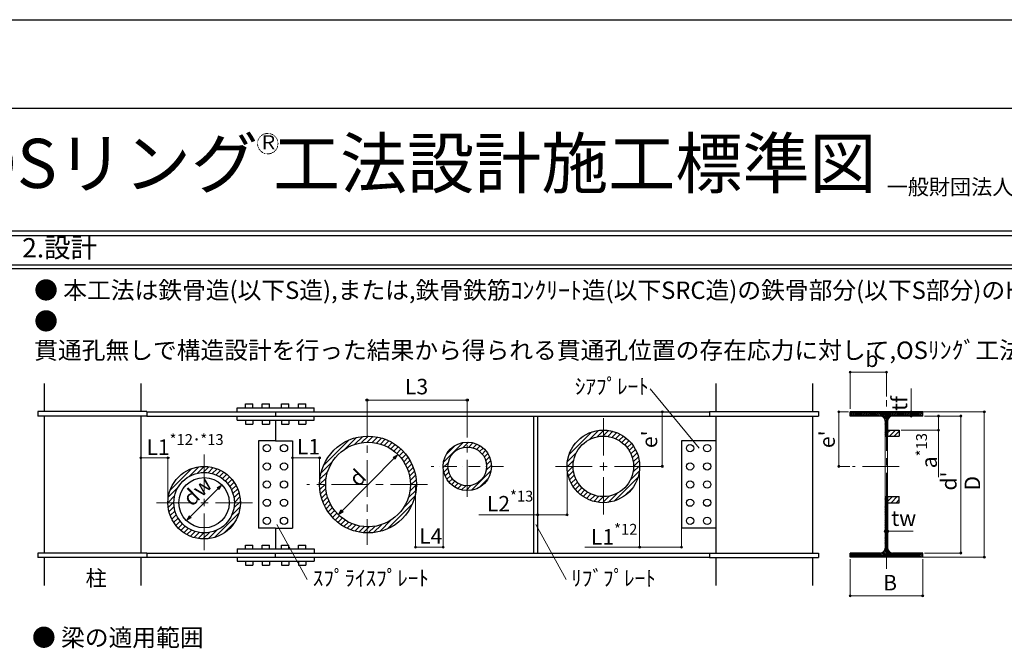
# Model space of a CAD drawing. Units: millimetres. Extents: x 9615 to 17746, y 11635 to 16969.
# Drawn here: x 11206 to 13751, y 15346 to 16969 of the extents above; entities that cross this region are included whole.
import ezdxf
from ezdxf.enums import TextEntityAlignment as Align

# ---------------------------------------------------------------- set-up
doc = ezdxf.new("R2010")
doc.units = ezdxf.units.MM
for name, pattern in [('CENTER', [50.8, 31.75, -6.35, 6.35, -6.35]), ('DASHDOTX2', [2, 1, -0.5, 0, -0.5]), ('DOT', [0.25, 0, -0.25])]:
    doc.linetypes.add(name, pattern=pattern)
for name, color, linetype in [('HARI', 2, 'Continuous'), ('HATTI', 4, 'Continuous'), ('MOJI', 4, 'DOT'), ('SUNPOU', 5, 'Continuous'), ('WAKU', 4, 'Continuous')]:
    doc.layers.add(name, color=color, linetype=linetype)
doc.styles.get("Standard").update_dxf_attribs({"font": 'arial.ttf'})
doc.styles.add('スタイル1', font='MS Gothic.ttf')

msp = doc.modelspace()

# ---------------------------------------------------------------- hatches: boundary and pattern name
at = {"layer": 'HATTI'}
h = msp.add_hatch(dxfattribs=at)
h.set_pattern_fill('ANSI31', color=0, scale=0.937488, angle=90)
h.set_pattern_definition([(135, (4566.6, 7296.9626), (-2.1047195, -2.1047195), [])])
h.paths.add_polyline_path([(13352.295, 15956.114), (13352.295, 15945.489), (13430.575, 15945.489, -0.41421356), (13442.763, 15933.301), (13442.763, 15893.614), (13449.325, 15893.614), (13449.325, 15933.301, -0.41421356), (13461.512, 15945.489), (13539.793, 15945.489), (13539.793, 15956.114)])
h.paths.add_polyline_path([(13449.325, 15603.926), (13449.325, 15737.364), (13442.763, 15737.364), (13442.763, 15603.926, -0.41421356), (13430.575, 15591.739), (13352.295, 15591.739), (13352.295, 15581.114), (13539.793, 15581.114), (13539.793, 15591.739), (13461.512, 15591.739, -0.41421356)])
at = {"layer": 'HATTI', "lineweight": 0}
h = msp.add_hatch(dxfattribs=at)
h.set_pattern_fill('ANSI31', color=0, scale=2.929322)
h.set_pattern_definition([(45, (8858.758, 13327.6645), (-6.576514, 6.576514), [])])
h.paths.add_polyline_path([(12636.528, 15815.489), (12620.903, 15815.489, -0.41421356), (12714.653, 15909.239), (12714.653, 15893.614, 0.41421356)])
h.paths.add_polyline_path([(12714.653, 15737.364), (12714.653, 15721.739, -0.26794919), (12633.463, 15768.614), (12652.153, 15768.614, 0.23606798)])
h.paths.add_polyline_path([(12652.153, 15768.614), (12633.463, 15768.614, -0.1316525), (12620.903, 15815.489), (12636.528, 15815.489, 0.16227766)])
h.paths.add_polyline_path([(12714.653, 15721.739), (12714.653, 15737.364, 0.23606798), (12777.153, 15768.614), (12795.843, 15768.614, -0.26794919)])
h.paths.add_polyline_path([(12795.843, 15768.614), (12777.153, 15768.614, 0.16227766), (12792.778, 15815.489), (12808.403, 15815.489, -0.1316525)])
h.paths.add_polyline_path([(12808.403, 15815.489), (12792.778, 15815.489, 0.41421356), (12714.653, 15893.614), (12714.653, 15909.239, -0.41421356)])
at = {"layer": 'HATTI'}
h = msp.add_hatch(dxfattribs=at)
h.set_pattern_fill('ANSI31', color=0, scale=2.812463)
h.set_pattern_definition([(45, (4566.6, 7296.963), (-6.3141584, 6.3141584), [])])
h.paths.add_polyline_path([(13479.325, 15909.239), (13449.325, 15909.239), (13449.325, 15893.614), (13479.325, 15893.614)])
h.paths.add_polyline_path([(13479.325, 15737.364), (13449.325, 15737.364), (13449.325, 15721.739), (13479.325, 15721.739)])
at = {"layer": 'HATTI', "lineweight": 0}
h = msp.add_hatch(dxfattribs=at)
h.set_pattern_fill('ANSI31', color=0, scale=2.929322)
h.set_pattern_definition([(45, (9593.533, 13327.6645), (-6.576514, 6.576514), [])])
h.paths.add_polyline_path([(12106.546, 15877.989), (12106.546, 15893.614, 0.41421356), (11981.546, 15768.614), (11997.171, 15768.614, -0.41421356)])
h.paths.add_polyline_path([(11997.171, 15768.614), (11981.546, 15768.614, 0.41421356), (12106.546, 15643.614), (12106.546, 15659.239, -0.41421356)])
h.paths.add_polyline_path([(12231.546, 15768.614), (12215.921, 15768.614, -0.41421356), (12106.546, 15659.239), (12106.546, 15643.614, 0.41421356)])
h.paths.add_polyline_path([(12106.546, 15893.614), (12106.546, 15877.989, -0.41421356), (12215.921, 15768.614), (12231.546, 15768.614, 0.41421356)])
h = msp.add_hatch(dxfattribs=at)
h.set_pattern_fill('ANSI31', color=0, scale=2.929322)
h.set_pattern_definition([(45, (-5424.6, 9648.525), (-6.5765144, 6.5765144), [])])
edge = h.paths.add_edge_path()
edge.add_line((12363.088, 15865.489), (12363.088, 15877.989))
edge.add_arc((12363.088, 15815.489), 62.5, 90, 180)
edge.add_line((12300.588, 15815.489), (12313.088, 15815.489))
edge.add_arc((12363.088, 15815.489), 50, 90, 180, ccw=False)
edge = h.paths.add_edge_path()
edge.add_line((12313.088, 15815.489), (12300.588, 15815.489))
edge.add_arc((12363.088, 15815.489), 62.5, 180, 228.590378)
edge.add_line((12321.749, 15768.614), (12363.088, 15765.489))
edge.add_arc((12363.088, 15815.489), 50, 180, 270, ccw=False)
edge = h.paths.add_edge_path()
edge.add_line((12363.088, 15765.489), (12321.749, 15768.614))
edge.add_arc((12363.088, 15815.489), 62.5, 228.590378, 270)
edge.add_line((12363.088, 15752.989), (12363.088, 15765.489))
edge = h.paths.add_edge_path()
edge.add_line((12404.428, 15768.614), (12363.088, 15765.489))
edge.add_line((12363.088, 15765.489), (12363.088, 15752.989))
edge.add_arc((12363.088, 15815.489), 62.5, 270, 311.409622)
edge = h.paths.add_edge_path()
edge.add_line((12425.588, 15815.489), (12413.088, 15815.489))
edge.add_arc((12363.073, 15815.504), 50.015, 270.017739, 359.982261, ccw=False)
edge.add_line((12363.088, 15765.489), (12404.428, 15768.614))
edge.add_arc((12363.088, 15815.489), 62.5, 311.409622, 360)
edge = h.paths.add_edge_path()
edge.add_line((12363.088, 15877.989), (12363.088, 15865.489))
edge.add_arc((12363.088, 15815.489), 50, 0, 90, ccw=False)
edge.add_line((12413.088, 15815.489), (12425.588, 15815.489))
edge.add_arc((12363.088, 15815.489), 62.5, 360, 450)
h = msp.add_hatch(dxfattribs=at)
h.set_pattern_fill('ANSI31', color=0, scale=2.929322)
h.set_pattern_definition([(45, (9839.927, 13327.6645), (-6.576514, 6.576514), [])])
h.paths.add_polyline_path([(11683.039, 15799.864), (11683.039, 15815.489, 0.26794919), (11601.849, 15768.614), (11620.539, 15768.614, -0.23606798)])
h.paths.add_polyline_path([(11620.539, 15768.614), (11601.849, 15768.614, 0.1316525), (11589.289, 15721.739), (11604.914, 15721.739, -0.16227766)])
h.paths.add_polyline_path([(11604.914, 15721.739), (11589.289, 15721.739, 0.41421356), (11683.039, 15627.989), (11683.039, 15643.614, -0.41421356)])
h.paths.add_polyline_path([(11776.789, 15721.739), (11761.164, 15721.739, -0.41421356), (11683.039, 15643.614), (11683.039, 15627.989, 0.41421356)])
h.paths.add_polyline_path([(11764.229, 15768.614), (11745.539, 15768.614, -0.16227766), (11761.164, 15721.739), (11776.789, 15721.739, 0.1316525)])
h.paths.add_polyline_path([(11683.039, 15815.489), (11683.039, 15799.864, -0.23606798), (11745.539, 15768.614), (11764.229, 15768.614, 0.26794919)])
at = {"layer": 'SUNPOU'}
h = msp.add_hatch(color=0, dxfattribs=at)
h.dxf.hatch_style = 1
h.paths.add_polyline_path([(13349.659, 16058.556, 0.41421356), (13352.295, 16055.919), (13352.295, 16058.556)])
h.paths.add_polyline_path([(13352.295, 16058.556), (13352.295, 16055.919, 0.41421356), (13354.932, 16058.556)])
h.paths.add_polyline_path([(13352.295, 16061.192), (13352.295, 16058.556), (13354.932, 16058.556, 0.41421356)])
h.paths.add_polyline_path([(13349.659, 16058.556), (13352.295, 16058.556), (13352.295, 16061.192, 0.41421356)])
h = msp.add_hatch(color=0, dxfattribs=at)
h.dxf.hatch_style = 1
h.paths.add_polyline_path([(13448.68, 16058.556, -0.41421356), (13446.044, 16055.919), (13446.044, 16058.556)])
h.paths.add_polyline_path([(13446.044, 16058.556), (13446.044, 16055.919, -0.41421356), (13443.408, 16058.556)])
h.paths.add_polyline_path([(13446.044, 16061.192), (13446.044, 16058.556), (13443.408, 16058.556, -0.41421356)])
h.paths.add_polyline_path([(13448.68, 16058.556), (13446.044, 16058.556), (13446.044, 16061.192, -0.41421356)])
h = msp.add_hatch(color=0, dxfattribs=at)
h.dxf.hatch_style = 1
h.paths.add_polyline_path([(12104.032, 15989.382, 0.41421356), (12101.395, 15986.746), (12104.032, 15986.746)])
h.paths.add_polyline_path([(12104.032, 15986.746), (12101.395, 15986.746, 0.41421356), (12104.032, 15984.109)])
h.paths.add_polyline_path([(12106.668, 15986.746), (12104.032, 15986.746), (12104.032, 15984.109, 0.41421356)])
h.paths.add_polyline_path([(12104.032, 15989.382), (12104.032, 15986.746), (12106.668, 15986.746, 0.41421356)])
h = msp.add_hatch(color=0, dxfattribs=at)
h.dxf.hatch_style = 1
h.paths.add_polyline_path([(12363.088, 15989.382, 0.41421356), (12360.452, 15986.746), (12363.088, 15986.746)])
h.paths.add_polyline_path([(12363.088, 15986.746), (12360.452, 15986.746, 0.41421356), (12363.088, 15984.109)])
h.paths.add_polyline_path([(12365.725, 15986.746), (12363.088, 15986.746), (12363.088, 15984.109, 0.41421356)])
h.paths.add_polyline_path([(12363.088, 15989.382), (12363.088, 15986.746), (12365.725, 15986.746, 0.41421356)])
h = msp.add_hatch(color=0, dxfattribs=at)
h.dxf.hatch_style = 1
h.paths.add_polyline_path([(12866.947, 15958.75, 0.41421356), (12864.311, 15956.114), (12866.947, 15956.114)])
h.paths.add_polyline_path([(12866.947, 15956.114), (12864.311, 15956.114, 0.41421356), (12866.947, 15953.477)])
h.paths.add_polyline_path([(12869.584, 15956.114), (12866.947, 15956.114), (12866.947, 15953.477, 0.41421356)])
h.paths.add_polyline_path([(12866.947, 15958.75), (12866.947, 15956.114), (12869.584, 15956.114, 0.41421356)])
h = msp.add_hatch(color=0, dxfattribs=at)
h.dxf.hatch_style = 1
h.paths.add_polyline_path([(13322.975, 15958.75, -0.41421356), (13325.612, 15956.114), (13322.975, 15956.114)])
h.paths.add_polyline_path([(13322.975, 15956.114), (13325.612, 15956.114, -0.41421356), (13322.975, 15953.477)])
h.paths.add_polyline_path([(13320.339, 15956.114), (13322.975, 15956.114), (13322.975, 15953.477, -0.41421356)])
h.paths.add_polyline_path([(13322.975, 15958.75), (13322.975, 15956.114), (13320.339, 15956.114, -0.41421356)])
h = msp.add_hatch(color=0, dxfattribs=at)
h.dxf.hatch_style = 1
h.paths.add_polyline_path([(13509.793, 15958.75, 0.41421356), (13507.156, 15956.114), (13509.793, 15956.114)])
h.paths.add_polyline_path([(13509.793, 15956.114), (13507.156, 15956.114, 0.41421356), (13509.793, 15953.477)])
h.paths.add_polyline_path([(13512.429, 15956.114), (13509.793, 15956.114), (13509.793, 15953.477, 0.41421356)])
h.paths.add_polyline_path([(13509.793, 15958.75), (13509.793, 15956.114), (13512.429, 15956.114, 0.41421356)])
h = msp.add_hatch(color=0, dxfattribs=at)
h.dxf.hatch_style = 1
h.paths.add_polyline_path([(13699.084, 15958.75, 0.41421356), (13696.448, 15956.114), (13699.084, 15956.114)])
h.paths.add_polyline_path([(13699.084, 15956.114), (13696.448, 15956.114, 0.41421356), (13699.084, 15953.477)])
h.paths.add_polyline_path([(13701.72, 15956.114), (13699.084, 15956.114), (13699.084, 15953.477, 0.41421356)])
h.paths.add_polyline_path([(13699.084, 15958.75), (13699.084, 15956.114), (13701.72, 15956.114, 0.41421356)])
h = msp.add_hatch(color=0, dxfattribs=at)
h.dxf.hatch_style = 1
h.paths.add_polyline_path([(13509.793, 15948.125, 0.41421356), (13507.156, 15945.489), (13509.793, 15945.489)])
h.paths.add_polyline_path([(13509.793, 15945.489), (13507.156, 15945.489, 0.41421356), (13509.793, 15942.852)])
h.paths.add_polyline_path([(13512.429, 15945.489), (13509.793, 15945.489), (13509.793, 15942.852, 0.41421356)])
h.paths.add_polyline_path([(13509.793, 15948.125), (13509.793, 15945.489), (13512.429, 15945.489, 0.41421356)])
h = msp.add_hatch(color=0, dxfattribs=at)
h.dxf.hatch_style = 1
h.paths.add_polyline_path([(13580.54, 15948.125, 0.41421356), (13577.904, 15945.489), (13580.54, 15945.489)])
h.paths.add_polyline_path([(13580.54, 15945.489), (13577.904, 15945.489, 0.41421356), (13580.54, 15942.852)])
h.paths.add_polyline_path([(13583.176, 15945.489), (13580.54, 15945.489), (13580.54, 15942.852, 0.41421356)])
h.paths.add_polyline_path([(13580.54, 15948.125), (13580.54, 15945.489), (13583.176, 15945.489, 0.41421356)])
h = msp.add_hatch(color=0, dxfattribs=at)
h.dxf.hatch_style = 1
h.paths.add_polyline_path([(13638.192, 15948.125, 0.41421356), (13635.555, 15945.489), (13638.192, 15945.489)])
h.paths.add_polyline_path([(13638.192, 15945.489), (13635.555, 15945.489, 0.41421356), (13638.192, 15942.852)])
h.paths.add_polyline_path([(13640.828, 15945.489), (13638.192, 15945.489), (13638.192, 15942.852, 0.41421356)])
h.paths.add_polyline_path([(13638.192, 15948.125), (13638.192, 15945.489), (13640.828, 15945.489, 0.41421356)])
h = msp.add_hatch(color=0, dxfattribs=at)
h.dxf.hatch_style = 1
h.paths.add_polyline_path([(13580.54, 15911.875, 0.41421356), (13577.904, 15909.239), (13580.54, 15909.239)])
h.paths.add_polyline_path([(13580.54, 15909.239), (13577.904, 15909.239, 0.41421356), (13580.54, 15906.602)])
h.paths.add_polyline_path([(13583.176, 15909.239), (13580.54, 15909.239), (13580.54, 15906.602, 0.41421356)])
h.paths.add_polyline_path([(13580.54, 15911.875), (13580.54, 15909.239), (13583.176, 15909.239, 0.41421356)])
h = msp.add_hatch(dxfattribs=at)
h.set_pattern_fill('ANGLE', color=0, scale=1.339268)
h.set_pattern_definition([(0, (-6822.86, 9499.069), (0, 9.354786), [6.8034808, -2.5513053]), (90, (-6822.86, 9499.069), (-9.354786, 6e-16), [6.8034808, -2.5513053])])
h.paths.add_polyline_path([(11519.289, 15839.927, 0.41421356), (11516.653, 15837.29), (11519.289, 15837.29)])
h.paths.add_polyline_path([(11519.289, 15839.927), (11519.289, 15837.29), (11521.925, 15837.29, 0.41421356)])
h.paths.add_polyline_path([(11521.925, 15837.29), (11519.289, 15837.29), (11519.289, 15834.654, 0.41421356)])
h.paths.add_polyline_path([(11519.289, 15837.29), (11516.653, 15837.29, 0.41421356), (11519.289, 15834.654)])
h = msp.add_hatch(color=0, dxfattribs=at)
h.dxf.hatch_style = 1
h.paths.add_polyline_path([(11519.289, 15839.927, 0.41421356), (11516.653, 15837.29), (11519.289, 15837.29)])
h.paths.add_polyline_path([(11519.289, 15837.29), (11516.653, 15837.29, 0.41421356), (11519.289, 15834.654)])
h.paths.add_polyline_path([(11521.925, 15837.29), (11519.289, 15837.29), (11519.289, 15834.654, 0.41421356)])
h.paths.add_polyline_path([(11519.289, 15839.927), (11519.289, 15837.29), (11521.925, 15837.29, 0.41421356)])
h = msp.add_hatch(color=0, dxfattribs=at)
h.dxf.hatch_style = 1
h.paths.add_polyline_path([(11589.289, 15839.927, 0.41421356), (11586.653, 15837.29), (11589.289, 15837.29)])
h.paths.add_polyline_path([(11589.289, 15837.29), (11586.653, 15837.29, 0.41421356), (11589.289, 15834.654)])
h.paths.add_polyline_path([(11591.925, 15837.29), (11589.289, 15837.29), (11589.289, 15834.654, 0.41421356)])
h.paths.add_polyline_path([(11589.289, 15839.927), (11589.289, 15837.29), (11591.925, 15837.29, 0.41421356)])
h = msp.add_hatch(color=0, dxfattribs=at)
h.dxf.hatch_style = 1
h.paths.add_polyline_path([(11911.546, 15839.927, 0.41421356), (11908.91, 15837.29), (11911.546, 15837.29)])
h.paths.add_polyline_path([(11911.546, 15837.29), (11908.91, 15837.29, 0.41421356), (11911.546, 15834.654)])
h.paths.add_polyline_path([(11914.183, 15837.29), (11911.546, 15837.29), (11911.546, 15834.654, 0.41421356)])
h.paths.add_polyline_path([(11911.546, 15839.927), (11911.546, 15837.29), (11914.183, 15837.29, 0.41421356)])
h = msp.add_hatch(color=0, dxfattribs=at)
h.dxf.hatch_style = 1
h.paths.add_polyline_path([(11981.546, 15839.927, 0.41421356), (11978.91, 15837.29), (11981.546, 15837.29)])
h.paths.add_polyline_path([(11981.546, 15837.29), (11978.91, 15837.29, 0.41421356), (11981.546, 15834.654)])
h.paths.add_polyline_path([(11984.183, 15837.29), (11981.546, 15837.29), (11981.546, 15834.654, 0.41421356)])
h.paths.add_polyline_path([(11981.546, 15839.927), (11981.546, 15837.29), (11984.183, 15837.29, 0.41421356)])
at = {"layer": 'SUNPOU', "lineweight": 9}
h = msp.add_hatch(color=0, dxfattribs=at)
h.dxf.hatch_style = 1
h.paths.add_polyline_path([(12183.304, 15846.532), (12173.768, 15836.852), (12176.357, 15834.298)])
h.paths.add_polyline_path([(12183.304, 15846.532), (12171.182, 15839.402), (12173.768, 15836.852)])
at = {"layer": 'SUNPOU'}
h = msp.add_hatch(color=0, dxfattribs=at)
h.dxf.hatch_style = 1
h.paths.add_polyline_path([(12866.947, 15818.125, 0.41421356), (12864.311, 15815.489), (12866.947, 15815.489)])
h.paths.add_polyline_path([(12866.947, 15815.489), (12864.311, 15815.489, 0.41421356), (12866.947, 15812.852)])
h.paths.add_polyline_path([(12869.584, 15815.489), (12866.947, 15815.489), (12866.947, 15812.852, 0.41421356)])
h.paths.add_polyline_path([(12866.947, 15818.125), (12866.947, 15815.489), (12869.584, 15815.489, 0.41421356)])
h = msp.add_hatch(color=0, dxfattribs=at)
h.dxf.hatch_style = 1
h.paths.add_polyline_path([(13322.975, 15818.125, -0.41421356), (13325.612, 15815.489), (13322.975, 15815.489)])
h.paths.add_polyline_path([(13322.975, 15815.489), (13325.612, 15815.489, -0.41421356), (13322.975, 15812.852)])
h.paths.add_polyline_path([(13320.339, 15815.489), (13322.975, 15815.489), (13322.975, 15812.852, -0.41421356)])
h.paths.add_polyline_path([(13322.975, 15818.125), (13322.975, 15815.489), (13320.339, 15815.489, -0.41421356)])
at = {"layer": 'SUNPOU', "lineweight": 9}
h = msp.add_hatch(color=0, dxfattribs=at)
h.dxf.hatch_style = 1
h.paths.add_polyline_path([(11728.655, 15768.044), (11719.119, 15758.364), (11721.708, 15755.81)])
h.paths.add_polyline_path([(11728.655, 15768.044), (11716.533, 15760.914), (11719.119, 15758.364)])
h = msp.add_hatch(color=0, dxfattribs=at)
h.dxf.hatch_style = 1
h.paths.add_polyline_path([(12041.911, 15697.811), (12039.315, 15700.365), (12029.789, 15690.696)])
h.paths.add_polyline_path([(12039.315, 15700.365), (12036.722, 15702.916), (12029.789, 15690.696)])
h = msp.add_hatch(color=0, dxfattribs=at)
h.dxf.hatch_style = 1
h.paths.add_polyline_path([(11649.545, 15682.548), (11646.949, 15685.103), (11637.423, 15675.433)])
h.paths.add_polyline_path([(11646.949, 15685.103), (11644.356, 15687.653), (11637.423, 15675.433)])
at = {"layer": 'SUNPOU'}
h = msp.add_hatch(color=0, dxfattribs=at)
h.dxf.hatch_style = 1
h.paths.add_polyline_path([(12544.785, 15687.573, 0.41421356), (12547.422, 15690.209), (12544.785, 15690.209)])
h.paths.add_polyline_path([(12544.785, 15690.209), (12547.422, 15690.209, 0.41421356), (12544.785, 15692.846)])
h.paths.add_polyline_path([(12542.149, 15690.209), (12544.785, 15690.209), (12544.785, 15692.846, 0.41421356)])
h.paths.add_polyline_path([(12544.785, 15687.573), (12544.785, 15690.209), (12542.149, 15690.209, 0.41421356)])
h = msp.add_hatch(dxfattribs=at)
h.set_pattern_fill('ANGLE', color=0, scale=1.339268)
h.set_pattern_definition([(0, (-5894.572, 9498.964), (0, 9.354786), [6.8034808, -2.5513053]), (90, (-5894.572, 9498.964), (-9.354786, 6e-16), [6.8034808, -2.5513053])])
h.paths.add_polyline_path([(12620.903, 15687.573, 0.41421356), (12623.539, 15690.209), (12620.903, 15690.209)])
h.paths.add_polyline_path([(12620.903, 15687.573), (12620.903, 15690.209), (12618.266, 15690.209, 0.41421356)])
h.paths.add_polyline_path([(12618.266, 15690.209), (12620.903, 15690.209), (12620.903, 15692.846, 0.41421356)])
h.paths.add_polyline_path([(12620.903, 15690.209), (12623.539, 15690.209, 0.41421356), (12620.903, 15692.846)])
h = msp.add_hatch(color=0, dxfattribs=at)
h.dxf.hatch_style = 1
h.paths.add_polyline_path([(12620.903, 15687.573, 0.41421356), (12623.539, 15690.209), (12620.903, 15690.209)])
h.paths.add_polyline_path([(12620.903, 15690.209), (12623.539, 15690.209, 0.41421356), (12620.903, 15692.846)])
h.paths.add_polyline_path([(12618.266, 15690.209), (12620.903, 15690.209), (12620.903, 15692.846, 0.41421356)])
h.paths.add_polyline_path([(12620.903, 15687.573), (12620.903, 15690.209), (12618.266, 15690.209, 0.41421356)])
h = msp.add_hatch(color=0, dxfattribs=at)
h.dxf.hatch_style = 1
h.paths.add_polyline_path([(13440.126, 15647.877, -0.41421356), (13442.763, 15650.514), (13442.763, 15647.877)])
h.paths.add_polyline_path([(13442.763, 15647.877), (13442.763, 15650.514, -0.41421356), (13445.399, 15647.877)])
h.paths.add_polyline_path([(13442.763, 15645.241), (13442.763, 15647.877), (13445.399, 15647.877, -0.41421356)])
h.paths.add_polyline_path([(13440.126, 15647.877), (13442.763, 15647.877), (13442.763, 15645.241, -0.41421356)])
h = msp.add_hatch(color=0, dxfattribs=at)
h.dxf.hatch_style = 1
h.paths.add_polyline_path([(13451.962, 15647.877, 0.41421356), (13449.325, 15650.514), (13449.325, 15647.877)])
h.paths.add_polyline_path([(13449.325, 15647.877), (13449.325, 15650.514, 0.41421356), (13446.689, 15647.877)])
h.paths.add_polyline_path([(13449.325, 15645.241), (13449.325, 15647.877), (13446.689, 15647.877, 0.41421356)])
h.paths.add_polyline_path([(13451.962, 15647.877), (13449.325, 15647.877), (13449.325, 15645.241, 0.41421356)])
h = msp.add_hatch(color=0, dxfattribs=at)
h.dxf.hatch_style = 1
h.paths.add_polyline_path([(12229.032, 15609.329, 0.41421356), (12226.395, 15606.693), (12229.032, 15606.693)])
h.paths.add_polyline_path([(12229.032, 15606.693), (12226.395, 15606.693, 0.41421356), (12229.032, 15604.056)])
h.paths.add_polyline_path([(12231.668, 15606.693), (12229.032, 15606.693), (12229.032, 15604.056, 0.41421356)])
h.paths.add_polyline_path([(12229.032, 15609.329), (12229.032, 15606.693), (12231.668, 15606.693, 0.41421356)])
h = msp.add_hatch(color=0, dxfattribs=at)
h.dxf.hatch_style = 1
h.paths.add_polyline_path([(12300.588, 15609.329, 0.41421356), (12297.952, 15606.693), (12300.588, 15606.693)])
h.paths.add_polyline_path([(12300.588, 15606.693), (12297.952, 15606.693, 0.41421356), (12300.588, 15604.056)])
h.paths.add_polyline_path([(12303.225, 15606.693), (12300.588, 15606.693), (12300.588, 15604.056, 0.41421356)])
h.paths.add_polyline_path([(12300.588, 15609.329), (12300.588, 15606.693), (12303.225, 15606.693, 0.41421356)])
h = msp.add_hatch(color=0, dxfattribs=at)
h.dxf.hatch_style = 1
h.paths.add_polyline_path([(12808.403, 15609.329, 0.41421356), (12805.766, 15606.693), (12808.403, 15606.693)])
h.paths.add_polyline_path([(12808.403, 15606.693), (12805.766, 15606.693, 0.41421356), (12808.403, 15604.056)])
h.paths.add_polyline_path([(12811.039, 15606.693), (12808.403, 15606.693), (12808.403, 15604.056, 0.41421356)])
h.paths.add_polyline_path([(12808.403, 15609.329), (12808.403, 15606.693), (12811.039, 15606.693, 0.41421356)])
h = msp.add_hatch(color=0, dxfattribs=at)
h.dxf.hatch_style = 1
h.paths.add_polyline_path([(12916.661, 15609.329, 0.41421356), (12914.025, 15606.693), (12916.661, 15606.693)])
h.paths.add_polyline_path([(12916.661, 15606.693), (12914.025, 15606.693, 0.41421356), (12916.661, 15604.056)])
h.paths.add_polyline_path([(12919.298, 15606.693), (12916.661, 15606.693), (12916.661, 15604.056, 0.41421356)])
h.paths.add_polyline_path([(12916.661, 15609.329), (12916.661, 15606.693), (12919.298, 15606.693, 0.41421356)])
h = msp.add_hatch(color=0, dxfattribs=at)
h.dxf.hatch_style = 1
h.paths.add_polyline_path([(13638.192, 15589.102, -0.41421356), (13635.555, 15591.739), (13638.192, 15591.739)])
h.paths.add_polyline_path([(13638.192, 15591.739), (13635.555, 15591.739, -0.41421356), (13638.192, 15594.375)])
h.paths.add_polyline_path([(13640.828, 15591.739), (13638.192, 15591.739), (13638.192, 15594.375, -0.41421356)])
h.paths.add_polyline_path([(13638.192, 15589.102), (13638.192, 15591.739), (13640.828, 15591.739, -0.41421356)])
h = msp.add_hatch(color=0, dxfattribs=at)
h.dxf.hatch_style = 1
h.paths.add_polyline_path([(13699.084, 15578.477, -0.41421356), (13696.448, 15581.114), (13699.084, 15581.114)])
h.paths.add_polyline_path([(13699.084, 15581.114), (13696.448, 15581.114, -0.41421356), (13699.084, 15583.75)])
h.paths.add_polyline_path([(13701.72, 15581.114), (13699.084, 15581.114), (13699.084, 15583.75, -0.41421356)])
h.paths.add_polyline_path([(13699.084, 15578.477), (13699.084, 15581.114), (13701.72, 15581.114, -0.41421356)])
h = msp.add_hatch(color=0, dxfattribs=at)
h.dxf.hatch_style = 1
h.paths.add_polyline_path([(13349.659, 15481.308, -0.41421356), (13352.295, 15483.944), (13352.295, 15481.308)])
h.paths.add_polyline_path([(13352.295, 15481.308), (13352.295, 15483.944, -0.41421356), (13354.932, 15481.308)])
h.paths.add_polyline_path([(13352.295, 15478.672), (13352.295, 15481.308), (13354.932, 15481.308, -0.41421356)])
h.paths.add_polyline_path([(13349.659, 15481.308), (13352.295, 15481.308), (13352.295, 15478.672, -0.41421356)])
h = msp.add_hatch(color=0, dxfattribs=at)
h.dxf.hatch_style = 1
h.paths.add_polyline_path([(13542.429, 15481.308, 0.41421356), (13539.793, 15483.944), (13539.793, 15481.308)])
h.paths.add_polyline_path([(13539.793, 15481.308), (13539.793, 15483.944, 0.41421356), (13537.156, 15481.308)])
h.paths.add_polyline_path([(13539.793, 15478.672), (13539.793, 15481.308), (13537.156, 15481.308, 0.41421356)])
h.paths.add_polyline_path([(13542.429, 15481.308), (13539.793, 15481.308), (13539.793, 15478.672, 0.41421356)])

# ---------------------------------------------------------------- linework, layer by layer
at = {"layer": 'Defpoints', "color": 0, "linetype": 'Continuous', "ltscale": 30}
msp.add_line((9614.511, 16968.89), (17158.311, 16968.89), dxfattribs=at)
at = {"layer": 'HARI', "color": 0, "ltscale": 30}
for p, q in [((11269.289, 16029.59), (11269.289, 15957.364)), ((11519.289, 16029.59), (11519.289, 15957.364)), ((13004.953, 16029.59), (13004.953, 15957.364)), ((13254.953, 16029.59), (13254.953, 15957.364)), ((11253.664, 15957.364), (11253.664, 15945.489)), ((11534.914, 15957.364), (11253.664, 15957.364)), ((11534.914, 15957.364), (11534.914, 15945.489)), ((11534.914, 15956.114), (12989.328, 15956.114)), ((11768.225, 15966.739), (11967.4, 15966.739)), ((11768.225, 15956.114), (11768.225, 15966.739)), ((11790.1, 15966.739), (11790.1, 15976.739)), ((11790.1, 15976.739), (11808.85, 15976.739)), ((11808.85, 15966.739), (11808.85, 15976.739)), ((11833.025, 15966.739), (11833.025, 15976.739)), ((11833.025, 15976.739), (11851.775, 15976.739)), ((11851.775, 15966.739), (11851.775, 15976.739)), ((11867.4, 15956.114), (11867.4, 15945.489)), ((11883.025, 15966.739), (11883.025, 15976.739)), ((11883.025, 15976.739), (11901.775, 15976.739)), ((11901.775, 15966.739), (11901.775, 15976.739)), ((11926.775, 15966.739), (11926.775, 15976.739)), ((11926.775, 15976.739), (11945.525, 15976.739)), ((11945.525, 15966.739), (11945.525, 15976.739)), ((11967.4, 15956.114), (11967.4, 15966.739)), ((12989.328, 15957.364), (12989.328, 15945.489)), ((12989.328, 15957.364), (13270.578, 15957.364)), ((13270.578, 15957.364), (13270.578, 15945.489)), ((13539.793, 15956.114), (13352.295, 15956.114)), ((11534.914, 15945.489), (11253.664, 15945.489)), ((11269.289, 15945.489), (11269.289, 15591.739)), ((11519.289, 15945.489), (11519.289, 15591.739)), ((11534.914, 15945.489), (12989.328, 15945.489)), ((11768.225, 15934.864), (11768.225, 15945.489)), ((11768.225, 15934.864), (11967.4, 15934.864)), ((11790.1, 15934.864), (11790.1, 15924.864)), ((11808.85, 15934.864), (11808.85, 15924.864)), ((11833.025, 15934.864), (11833.025, 15924.864)), ((11851.775, 15934.864), (11851.775, 15924.864)), ((11867.4, 15934.864), (11867.4, 15881.114)), ((11883.025, 15934.864), (11883.025, 15924.864)), ((11901.775, 15934.864), (11901.775, 15924.864)), ((11926.775, 15934.864), (11926.775, 15924.864)), ((11945.525, 15934.864), (11945.525, 15924.864)), ((11967.4, 15934.864), (11967.4, 15945.489)), ((12534.24, 15945.383), (12534.24, 15591.633)), ((12544.785, 15945.383), (12544.785, 15591.633)), ((12989.328, 15945.489), (13270.578, 15945.489)), ((13004.953, 15945.489), (13004.953, 15591.739)), ((13254.953, 15945.489), (13254.953, 15591.739)), ((13430.575, 15945.489), (13352.295, 15945.489)), ((13442.763, 15933.301), (13442.763, 15893.614)), ((13449.325, 15933.301), (13449.325, 15893.614)), ((13539.793, 15945.489), (13461.512, 15945.489)), ((11790.1, 15924.864), (11808.85, 15924.864)), ((11833.025, 15924.864), (11851.775, 15924.864)), ((11883.025, 15924.864), (11901.775, 15924.864)), ((11926.775, 15924.864), (11945.525, 15924.864)), ((13479.325, 15909.239), (13479.325, 15893.614)), ((11867.4, 15881.114), (11823.254, 15881.114)), ((11823.254, 15881.114), (11823.254, 15656.114)), ((11867.4, 15881.114), (11911.546, 15881.114)), ((11911.546, 15881.114), (11911.546, 15656.114)), ((13004.953, 15881.114), (12916.661, 15881.114)), ((12916.661, 15881.114), (12916.661, 15656.114)), ((13442.763, 15737.364), (13442.763, 15603.926)), ((13449.325, 15737.364), (13449.325, 15603.926)), ((13479.325, 15721.739), (13479.325, 15737.364)), ((11867.4, 15656.114), (11823.254, 15656.114)), ((11867.4, 15656.114), (11911.546, 15656.114)), ((11867.4, 15656.114), (11867.4, 15602.364)), ((13004.953, 15656.114), (12916.661, 15656.114)), ((11768.225, 15602.364), (11768.225, 15591.739)), ((11768.225, 15602.364), (11967.4, 15602.364)), ((11790.1, 15602.364), (11790.1, 15612.364)), ((11790.1, 15612.364), (11808.85, 15612.364)), ((11808.85, 15602.364), (11808.85, 15612.364)), ((11833.025, 15602.364), (11833.025, 15612.364)), ((11833.025, 15612.364), (11851.775, 15612.364)), ((11851.775, 15602.364), (11851.775, 15612.364)), ((11883.025, 15602.364), (11883.025, 15612.364)), ((11883.025, 15612.364), (11901.775, 15612.364)), ((11901.775, 15602.364), (11901.775, 15612.364)), ((11926.775, 15602.364), (11926.775, 15612.364)), ((11926.775, 15612.364), (11945.525, 15612.364)), ((11945.525, 15602.364), (11945.525, 15612.364)), ((11967.4, 15602.364), (11967.4, 15591.739)), ((11253.664, 15591.739), (11253.664, 15579.864)), ((11534.914, 15591.739), (11253.664, 15591.739)), ((11534.914, 15579.864), (11253.664, 15579.864)), ((11269.289, 15579.864), (11269.289, 15507.637)), ((11519.289, 15579.864), (11519.289, 15507.637)), ((11534.914, 15591.739), (11534.914, 15579.864)), ((11534.914, 15591.739), (12989.328, 15591.739)), ((11534.914, 15581.114), (12989.328, 15581.114)), ((11768.225, 15581.114), (11768.225, 15570.489)), ((11867.4, 15581.114), (11867.4, 15591.739)), ((11967.4, 15581.114), (11967.4, 15570.489)), ((12989.328, 15591.739), (12989.328, 15579.864)), ((12989.328, 15591.739), (13270.578, 15591.739)), ((12989.328, 15579.864), (13270.578, 15579.864)), ((13004.953, 15579.864), (13004.953, 15507.637)), ((13254.953, 15579.864), (13254.953, 15507.637)), ((13270.578, 15591.739), (13270.578, 15579.864)), ((13430.575, 15591.739), (13352.295, 15591.739)), ((13539.793, 15581.114), (13352.295, 15581.114)), ((13539.793, 15591.739), (13461.512, 15591.739)), ((11768.225, 15570.489), (11967.4, 15570.489)), ((11790.1, 15570.489), (11790.1, 15560.489)), ((11790.1, 15560.489), (11808.85, 15560.489)), ((11808.85, 15570.489), (11808.85, 15560.489)), ((11833.025, 15570.489), (11833.025, 15560.489)), ((11833.025, 15560.489), (11851.775, 15560.489)), ((11851.775, 15570.489), (11851.775, 15560.489)), ((11883.025, 15570.489), (11883.025, 15560.489)), ((11883.025, 15560.489), (11901.775, 15560.489)), ((11901.775, 15570.489), (11901.775, 15560.489)), ((11926.775, 15570.489), (11926.775, 15560.489)), ((11926.775, 15560.489), (11945.525, 15560.489)), ((11945.525, 15570.489), (11945.525, 15560.489))]:
    msp.add_line(p, q, dxfattribs=at)
at = {"layer": 'HARI', "color": 0}
for p, q in [((13352.295, 15945.489), (13352.295, 15956.114)), ((13539.793, 15945.489), (13539.793, 15956.114)), ((13449.325, 15909.239), (13479.325, 15909.239)), ((13442.763, 15893.614), (13479.325, 15893.614)), ((13442.763, 15737.364), (13479.325, 15737.364)), ((13449.325, 15721.739), (13479.325, 15721.739)), ((13352.295, 15581.114), (13352.295, 15591.739)), ((13539.793, 15581.114), (13539.793, 15591.739))]:
    msp.add_line(p, q, dxfattribs=at)
at = {"layer": 'HARI', "color": 0, "lineweight": 5}
for p, q in [((13442.763, 15737.364), (13442.763, 15893.614)), ((13449.325, 15893.614), (13449.325, 15737.364))]:
    msp.add_line(p, q, dxfattribs=at)
at = {"layer": 'HARI', "color": 0, "ltscale": 30}
for centre, radius in [((12714.653, 15815.489), 93.75), ((12106.546, 15768.614), 125), ((12106.546, 15768.614), 109.375), ((12363.088, 15815.489), 62.5), ((12714.653, 15815.489), 78.125), ((11845.327, 15862.364), 9.375), ((11889.473, 15862.364), 9.375), ((12363.088, 15815.489), 50), ((12938.734, 15862.364), 9.375), ((12982.88, 15862.364), 9.375), ((11683.039, 15721.739), 93.75), ((11683.039, 15721.739), 78.125), ((11845.327, 15815.489), 9.375), ((11889.473, 15815.489), 9.375), ((12938.734, 15815.489), 9.375), ((12982.88, 15815.489), 9.375), ((11683.039, 15721.739), 65), ((11845.327, 15768.614), 9.375), ((11889.473, 15768.614), 9.375), ((12938.734, 15768.614), 9.375), ((12982.88, 15768.614), 9.375), ((11845.327, 15721.739), 9.375), ((11889.473, 15721.739), 9.375), ((12938.734, 15721.739), 9.375), ((12982.88, 15721.739), 9.375), ((11845.327, 15674.864), 9.375), ((11889.473, 15674.864), 9.375), ((12938.734, 15674.864), 9.375), ((12982.88, 15674.864), 9.375)]:
    msp.add_circle(centre, radius, dxfattribs=at)
for centre, start, end in [((13430.575, 15933.301), 0, 90), ((13461.512, 15933.301), 90, 180), ((13430.575, 15603.926), 270, 0), ((13461.512, 15603.926), 180, 270)]:
    msp.add_arc(centre, 12.187, start, end, dxfattribs=at)
at = {"layer": 'HATTI', "color": 0, "linetype": 'Continuous', "ltscale": 30}
msp.add_line((11769.108, 15956.114), (11769.11, 15956.114), dxfattribs=at)
at = {"layer": 'MOJI', "color": 0, "lineweight": 20}
msp.add_circle((11847.514, 16648.833), 26.466, dxfattribs=at)
at = {"layer": 'SUNPOU', "color": 0, "linetype": 'Continuous', "lineweight": 9, "ltscale": 30}
for p, q in [((13352.295, 15963.75), (13352.295, 16061.192)), ((13448.68, 16058.556), (13352.295, 16058.556)), ((13446.044, 15996.114), (13446.044, 16061.192)), ((12962.297, 15862.839), (12836.01, 16015.324)), ((13509.793, 16016.885), (13509.793, 15945.489)), ((12101.395, 15986.746), (12365.725, 15986.746)), ((12866.947, 15958.75), (12866.947, 15812.852)), ((13322.975, 15958.75), (13322.975, 15812.852)), ((13348.435, 15956.114), (13322.975, 15956.114)), ((13483.601, 15956.114), (13640.828, 15956.114)), ((13544.493, 15956.114), (13701.72, 15956.114)), ((13699.084, 15958.75), (13699.084, 15581.114)), ((13544.493, 15945.489), (13638.192, 15945.489)), ((13580.54, 15945.489), (13580.54, 15787.896)), ((13638.192, 15945.489), (13638.192, 15591.739)), ((13484.025, 15909.239), (13583.176, 15909.239)), ((11516.653, 15837.29), (11594.04, 15837.29)), ((11589.289, 15721.739), (11589.289, 15839.927)), ((11908.91, 15837.29), (11981.458, 15837.29)), ((11981.546, 15768.614), (11981.546, 15839.927)), ((12183.304, 15846.532), (12029.789, 15690.696)), ((12183.304, 15846.532), (12171.182, 15839.402)), ((12171.182, 15839.402), (12176.357, 15834.298)), ((12176.357, 15834.298), (12183.304, 15846.532)), ((12300.588, 15815.489), (12300.588, 15604.267)), ((12620.903, 15815.489), (12620.903, 15687.573)), ((12808.403, 15815.489), (12808.403, 15604.267)), ((12837.352, 15815.489), (12866.947, 15815.489)), ((12916.661, 15815.489), (12916.661, 15604.267)), ((13322.635, 15815.489), (13322.975, 15815.489)), ((13351.282, 15815.489), (13322.975, 15815.489)), ((11728.655, 15768.044), (11637.423, 15675.433)), ((11728.655, 15768.044), (11716.533, 15760.914)), ((11716.533, 15760.914), (11721.708, 15755.81)), ((11721.708, 15755.81), (11728.655, 15768.044)), ((12229.032, 15768.614), (12229.032, 15604.267)), ((12041.911, 15697.811), (12036.722, 15702.916)), ((11649.545, 15682.548), (11644.356, 15687.653)), ((12623.539, 15690.209), (12393.11, 15690.209)), ((11949.112, 15523.583), (11870.575, 15665.709)), ((12618.611, 15523.162), (12540.073, 15665.287)), ((13515.202, 15647.877), (13440.126, 15647.877)), ((12226.606, 15606.693), (12300.588, 15606.693)), ((12666.547, 15606.693), (12916.661, 15606.693)), ((13352.295, 15576.114), (13352.295, 15478.672)), ((13483.601, 15581.114), (13640.828, 15581.114)), ((13539.793, 15576.114), (13539.793, 15478.672)), ((13544.493, 15591.739), (13638.192, 15591.739)), ((13544.493, 15581.114), (13701.72, 15581.114)), ((13542.429, 15481.308), (13352.295, 15481.308))]:
    msp.add_line(p, q, dxfattribs=at)
at = {"layer": 'SUNPOU', "color": 0, "linetype": 'Continuous', "lineweight": 0, "ltscale": 30}
for p, q in [((12104.032, 15984.89), (12104.032, 15989.382)), ((12363.088, 15984.89), (12363.088, 15989.382)), ((12668.341, 15956.114), (12638.745, 15956.114)), ((12714.653, 15945.489), (12656.358, 15945.489))]:
    msp.add_line(p, q, dxfattribs=at)
at = {"layer": 'SUNPOU', "color": 0, "linetype": 'CENTER', "lineweight": 9, "ltscale": 3}
for p, q in [((12104.032, 15984.109), (12104.032, 15612.707)), ((12363.088, 15984.89), (12363.088, 15722.082)), ((13446.044, 15551.114), (13446.044, 15986.114)), ((12714.653, 15940.145), (12714.653, 15690.832)), ((12714.653, 15690.832), (12714.653, 15940.145)), ((11683.039, 15846.395), (11683.039, 15597.082)), ((12590.903, 15815.489), (12839.309, 15815.489)), ((13479.325, 15815.489), (13358.029, 15815.489)), ((12259.938, 15768.614), (11948.126, 15768.614)), ((11807.695, 15721.739), (11558.383, 15721.739))]:
    msp.add_line(p, q, dxfattribs=at)
at = {"layer": 'SUNPOU', "color": 0, "linetype": 'DASHDOTX2', "lineweight": 9, "ltscale": 30}
msp.add_line((12456.495, 15815.489), (12269.682, 15815.489), dxfattribs=at)
at = {"layer": 'SUNPOU', "color": 0, "lineweight": 9}
for p, q in [((12036.722, 15702.916), (12029.789, 15690.696)), ((11644.356, 15687.653), (11637.423, 15675.433)), ((11649.545, 15682.548), (11637.423, 15675.433)), ((12041.911, 15697.811), (12029.789, 15690.696))]:
    msp.add_line(p, q, dxfattribs=at)
at = {"layer": 'SUNPOU', "color": 0, "linetype": 'Continuous', "lineweight": 9, "ltscale": 30}
for centre, radius in [((13352.295, 16058.556), 2.636), ((13352.295, 16058.556), 1.213), ((13446.044, 16058.556), 2.636), ((13446.044, 16058.556), 1.213), ((12866.947, 15956.114), 2.636), ((12866.947, 15956.114), 1.213), ((13322.975, 15956.114), 2.636), ((13322.975, 15956.114), 1.213), ((13509.793, 15956.114), 2.636), ((13509.793, 15956.114), 1.213), ((13699.084, 15956.114), 2.636), ((13699.084, 15956.114), 1.213), ((13509.793, 15945.489), 2.636), ((13509.793, 15945.489), 1.213), ((13580.54, 15945.489), 2.636), ((13580.54, 15945.489), 1.213), ((13638.192, 15945.489), 2.636), ((13638.192, 15945.489), 1.213), ((13580.54, 15909.239), 2.636), ((13580.54, 15909.239), 1.213), ((11519.289, 15837.29), 2.636), ((11589.289, 15837.29), 2.636), ((11589.289, 15837.29), 1.213), ((11911.546, 15837.29), 2.636), ((11911.546, 15837.29), 1.213), ((11911.546, 15837.29), 1.213), ((11981.546, 15837.29), 2.636), ((11981.546, 15837.29), 1.213), ((12866.947, 15815.489), 2.636), ((12866.947, 15815.489), 1.213), ((13322.975, 15815.489), 2.636), ((13322.975, 15815.489), 1.213), ((12544.785, 15690.209), 2.636), ((12544.785, 15690.209), 1.213), ((12620.903, 15690.209), 2.636), ((13442.763, 15647.877), 2.636), ((13442.763, 15647.877), 1.213), ((13449.325, 15647.877), 2.636), ((13449.325, 15647.877), 1.213), ((12229.032, 15606.693), 2.636), ((12229.032, 15606.693), 1.213), ((12229.032, 15606.693), 1.213), ((12300.588, 15606.693), 2.636), ((12300.588, 15606.693), 1.213), ((12300.588, 15606.693), 1.213), ((12808.403, 15606.693), 2.636), ((12808.403, 15606.693), 1.213), ((12808.403, 15606.693), 1.213), ((12916.661, 15606.693), 2.636), ((12916.661, 15606.693), 1.213), ((12916.661, 15606.693), 1.213), ((13638.192, 15591.739), 2.636), ((13638.192, 15591.739), 1.213), ((13699.084, 15581.114), 2.636), ((13699.084, 15581.114), 1.213), ((13352.295, 15481.308), 2.636), ((13352.295, 15481.308), 1.213), ((13539.793, 15481.308), 2.636), ((13539.793, 15481.308), 1.213)]:
    msp.add_circle(centre, radius, dxfattribs=at)
at = {"layer": 'SUNPOU', "color": 0, "linetype": 'Continuous', "ltscale": 30}
for centre, radius in [((12104.032, 15986.746), 2.636), ((12104.032, 15986.746), 1.213), ((12104.032, 15986.746), 1.213), ((12363.088, 15986.746), 2.636), ((12363.088, 15986.746), 1.213)]:
    msp.add_circle(centre, radius, dxfattribs=at)
at = {"layer": 'WAKU', "color": 0, "linetype": 'Continuous', "lineweight": 30, "ltscale": 30}
for p, q in [((9868.511, 16740.29), (16904.311, 16740.29)), ((9843.111, 16411.266), (16929.711, 16411.266)), ((16904.311, 16422.79), (9868.511, 16422.79)), ((9843.111, 16336.266), (16929.711, 16336.266)), ((9843.111, 16326.266), (16929.711, 16326.266))]:
    msp.add_line(p, q, dxfattribs=at)

# ---------------------------------------------------------------- texts
at = {"layer": 'MOJI', "color": 0, "style": 'スタイル1'}
msp.add_text('Ｒ', height=36, dxfattribs=at).set_placement((11824.861, 16634.401))
at = {"layer": 'MOJI', "color": 0, "ltscale": 30, "style": 'スタイル1'}
for s, height, p in [('2.設計', 50, (11212.922, 16339.26)), ('b', 40, (13391.539, 16059.662)), ('L3', 40, (12202.006, 15989.025)), ('L1', 40, (11922.928, 15833.798)), ('tw', 40, (13458.569, 15649.243)), ('L4', 40, (12238.635, 15603.201)), ('B', 40, (13437.596, 15482.674)), ('● 梁の適用範囲', 45, (11238.221, 15336.888))]:
    msp.add_text(s, height=height, dxfattribs=at).set_placement(p, align=Align.BOTTOM_LEFT)
for s, rotation, p in [('tf', 90, (13512.26, 15958.631)), ("e'", 90, (12866.22, 15862.754)), ("e'", 90, (13325.144, 15862.754)), ('d', 44.759657, (12089.944, 15751.382)), ('dw', 44.759657, (11660.737, 15701.059)), ("d'", 90, (13639.85, 15753.142)), ('D', 90, (13700.742, 15753.142))]:
    msp.add_text(s, height=40, rotation=rotation, dxfattribs=at).set_placement(p, align=Align.BOTTOM_LEFT)
at = {"layer": 'MOJI', "color": 0, "ltscale": 30, "insert": (11070.771, 16661.372), "char_height": 127, "width": 4955.11667, "attachment_point": 1, "style": 'スタイル1'}
msp.add_mtext('{\\fArial|b0|i0|c0|p32;OS}リング 工法設計施工標準図', dxfattribs=at)
at = {"layer": 'MOJI', "color": 0, "insert": (13446.681, 16556.968), "char_height": 40, "attachment_point": 1}
msp.add_mtext_dynamic_manual_height_columns('{\\fMS PGothic|b0|i0|c128|p50;一般財団法人日本建築センターによる一般評定\\fMS PGothic|b0|i0|c0|p50; \\fMS PGothic|b0|i0|c128|p50;「\\fMS PGothic|b0|i0|c0|p50;BCJ\\fMS PGothic|b0|i0|c128|p50;評定\\fMS PGothic|b0|i0|c0|p50;-ST0135-1\\fMS PGothic|b0|i0|c128|p50;4」（\\fMS PGothic|b0|i0|c0|p50;202\\fMS PGothic|b0|i0|c128|p50;5年1月17日付）}', width=3618.40742, gutter_width=12.5, heights=[0], dxfattribs=at)
at = {"layer": 'MOJI', "color": 0, "linetype": 'Continuous', "ltscale": 30, "style": 'スタイル1'}
for s, insert, char_height, width, attachment_point in [('● 本工法は鉄骨造(以下S造),または,鉄骨鉄筋ｺﾝｸﾘｰﾄ造(以下SRC造)の鉄骨部分(以下S部分)のH形断面(ﾛｰﾙHまたはﾋﾞﾙﾄH)の鉄骨梁に適用する。', (11243.876, 16292.859), 45, 4929.87897, 1), ('● 貫通孔無しで構造設計を行った結果から得られる貫通孔位置の存在応力に対して,OSﾘﾝｸﾞ工法を用いた貫通孔部分の耐力が上回る事を確認する必要があるので,OSﾘﾝｸﾞの使用の決定は構造設計者により行う。', (11243.876, 16212.859), 45, 5581.38063, 1), ('ｼｱﾌﾟﾚｰﾄ', (12640.987, 16016.759), 40, 402.04689, 4), ('\\A1;L1{\\H0.7x;\\S*12･*13^ ;}', (11533.96, 15865.139), 40, 402.04689, 4), ('\\A1;L2{\\H0.7x;\\S*13^ ;}', (12413.577, 15718.998), 40, 402.04689, 4), ('\\A1;L1{\\H0.7x;\\S*12^ ;}', (12682.478, 15633.448), 40, 402.04689, 4), ('柱', (11376.695, 15521.792), 40, 492.64741, 4), ('ｽﾌﾟﾗｲｽﾌﾟﾚｰﾄ', (11963.792, 15521.792), 40, 450.17102, 4), ('ﾘﾌﾞﾌﾟﾚｰﾄ', (12631.81, 15521.686), 40, 402.04689, 4)]:
    msp.add_mtext(s, dxfattribs=dict(at, insert=insert, char_height=char_height, width=width, attachment_point=attachment_point))
at = {"layer": 'MOJI', "color": 0, "linetype": 'Continuous', "ltscale": 30, "insert": (13556.516, 15810.567), "char_height": 40, "width": 402.04689, "attachment_point": 4, "rotation": 90, "style": 'スタイル1'}
msp.add_mtext('\\A1;a{\\H0.7x;\\S*13^ ;}', dxfattribs=at)

doc.saveas('drawing.dxf')
